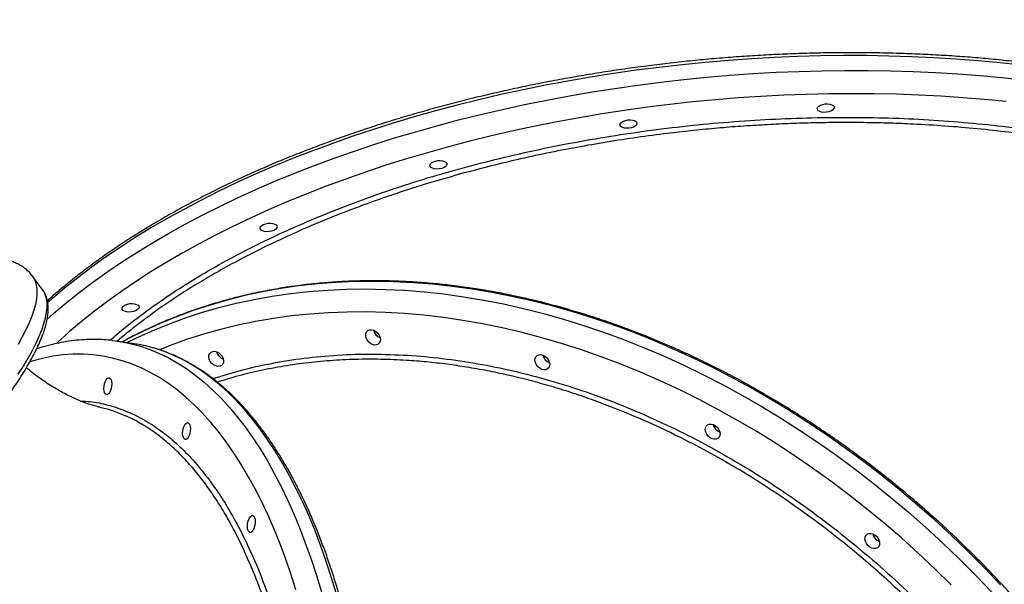
# Model space of a CAD drawing. Units: millimetres. Extents: x 508 to 9020, y 1717 to 12088.
# Drawn here: x 5572 to 6091, y 4637 to 4935 of the extents above; entities that cross this region are included whole.
import ezdxf

# ---------------------------------------------------------------- set-up
doc = ezdxf.new("R2010")
doc.units = ezdxf.units.MM
doc.header["$LTSCALE"] = 45

msp = doc.modelspace()

# ---------------------------------------------------------------- linework, layer by layer
at = {"color": 7, "linetype": 'Continuous', "lineweight": 25}
for p, q in [((5584.1, 4792.68), (5578.75, 4799.77)), ((5632.55, 4763.93), (5624.53, 4765.16))]:
    msp.add_line(p, q, dxfattribs=at)
at = {"color": 8, "linetype": 'Continuous', "lineweight": 25, "flags": 128}
for points in [[(6100.63, 4910.75), (6089.22, 4911.99), (6077.69, 4913.05), (6066.06, 4913.94), (6054.32, 4914.66), (6042.5, 4915.2), (6030.6, 4915.56), (6018.63, 4915.75), (6006.6, 4915.77), (5994.53, 4915.61), (5982.41, 4915.27), (5970.27, 4914.75), (5958.1, 4914.07), (5945.93, 4913.2), (5933.76, 4912.17), (5921.6, 4910.96), (5909.46, 4909.58), (5897.35, 4908.03), (5885.29, 4906.3), (5873.27, 4904.42), (5861.32, 4902.36), (5849.44, 4900.14), (5837.64, 4897.76), (5825.93, 4895.21), (5814.33, 4892.51), (5802.83, 4889.65), (5791.46, 4886.64), (5780.21, 4883.47), (5769.11, 4880.16), (5758.15, 4876.7), (5747.35, 4873.09), (5736.71, 4869.35), (5726.25, 4865.47), (5715.98, 4861.45), (5705.89, 4857.3), (5696.01, 4853.03), (5686.34, 4848.63), (5676.88, 4844.11), (5667.65, 4839.48), (5658.65, 4834.73), (5649.89, 4829.88), (5641.38, 4824.92), (5633.12, 4819.86), (5625.12, 4814.7), (5617.39, 4809.45), (5609.94, 4804.12), (5602.77, 4798.7), (5595.88, 4793.2), (5589.28, 4787.63), (5586.83, 4785.47)], [(5586.54, 4776.71), (5590.07, 4779.83), (5596.66, 4785.4), (5603.55, 4790.9), (5610.72, 4796.32), (5618.18, 4801.65), (5625.91, 4806.9), (5633.9, 4812.06), (5642.16, 4817.12), (5650.67, 4822.08), (5659.43, 4826.93), (5668.43, 4831.68), (5677.66, 4836.32), (5687.12, 4840.83), (5696.79, 4845.23), (5706.68, 4849.51), (5716.76, 4853.65), (5727.04, 4857.67), (5737.5, 4861.55), (5748.13, 4865.29), (5758.93, 4868.9), (5769.89, 4872.36), (5781, 4875.67), (5792.24, 4878.84), (5803.62, 4881.85), (5815.11, 4884.71), (5826.72, 4887.41), (5838.43, 4889.96), (5850.22, 4892.34), (5862.1, 4894.56), (5874.06, 4896.62), (5886.07, 4898.51), (5898.14, 4900.23), (5910.24, 4901.78), (5922.38, 4903.16), (5934.54, 4904.37), (5946.71, 4905.41), (5958.89, 4906.27), (5971.05, 4906.96), (5983.19, 4907.47), (5995.31, 4907.81), (6007.39, 4907.97), (6019.42, 4907.96), (6031.39, 4907.77), (6043.29, 4907.4), (6055.11, 4906.86), (6066.84, 4906.14), (6078.48, 4905.25), (6090, 4904.19), (6101.41, 4902.95)], [(6092.34, 4891.51), (6081, 4892.62), (6069.55, 4893.57), (6058, 4894.35), (6046.35, 4894.94), (6034.62, 4895.37), (6022.82, 4895.62), (6010.96, 4895.69), (5999.04, 4895.59), (5987.09, 4895.32), (5975.1, 4894.86), (5963.09, 4894.24), (5951.06, 4893.44), (5939.04, 4892.46), (5927.02, 4891.32), (5915.02, 4890), (5903.05, 4888.51), (5891.12, 4886.85), (5879.24, 4885.03), (5867.42, 4883.04), (5855.67, 4880.88), (5844, 4878.56), (5832.41, 4876.08), (5820.93, 4873.44), (5809.55, 4870.64), (5798.29, 4867.7), (5787.16, 4864.59), (5776.16, 4861.34), (5765.32, 4857.95), (5754.62, 4854.41), (5744.1, 4850.73), (5733.74, 4846.91), (5723.57, 4842.96), (5713.59, 4838.87), (5703.81, 4834.66), (5694.23, 4830.33), (5684.87, 4825.88), (5675.74, 4821.31), (5666.83, 4816.62), (5658.17, 4811.83), (5649.75, 4806.94), (5641.58, 4801.94), (5633.68, 4796.85), (5626.04, 4791.67), (5618.67, 4786.4), (5611.59, 4781.04), (5604.79, 4775.61), (5598.28, 4770.11), (5592.07, 4764.53), (5591.54, 4764.04)], [(5578.75, 4799.77), (5579.45, 4798.72), (5580.33, 4796.9), (5580.92, 4794.86), (5581.23, 4792.62), (5581.25, 4790.17), (5581, 4787.52), (5580.45, 4784.67), (5579.63, 4781.61), (5578.53, 4778.36), (5577.14, 4774.92), (5575.47, 4771.28), (5573.53, 4767.46), (5571.31, 4763.45)], [(6089.36, 4636.9), (6080.92, 4645.73), (6072.3, 4654.37), (6063.51, 4662.81), (6054.55, 4671.05), (6045.44, 4679.07), (6036.17, 4686.88), (6026.76, 4694.47), (6017.22, 4701.82), (6007.54, 4708.94), (5997.75, 4715.82), (5987.85, 4722.45), (5977.85, 4728.82), (5967.75, 4734.94), (5957.56, 4740.79), (5947.3, 4746.37), (5936.97, 4751.68), (5926.58, 4756.71), (5916.13, 4761.46), (5905.65, 4765.93), (5895.13, 4770.1), (5884.58, 4773.98), (5874.02, 4777.57), (5863.44, 4780.85), (5852.87, 4783.84), (5842.31, 4786.52), (5831.77, 4788.89), (5821.25, 4790.95), (5810.77, 4792.7), (5800.33, 4794.15), (5789.95, 4795.27), (5779.63, 4796.09), (5769.38, 4796.59), (5759.2, 4796.77), (5749.12, 4796.64), (5739.13, 4796.19), (5729.24, 4795.43), (5719.47, 4794.36), (5709.81, 4792.97), (5700.29, 4791.27), (5690.9, 4789.26), (5681.65, 4786.94), (5672.56, 4784.31), (5663.63, 4781.38), (5654.86, 4778.14), (5646.26, 4774.61), (5637.85, 4770.78), (5629.63, 4766.65), (5626.33, 4764.88)], [(5571.38, 4747.8), (5574.15, 4752.16), (5576.65, 4756.36), (5578.87, 4760.36), (5580.82, 4764.19), (5582.48, 4767.82), (5583.87, 4771.27), (5584.98, 4774.52), (5585.8, 4777.57), (5586.34, 4780.43), (5586.6, 4783.08), (5586.57, 4785.53), (5586.26, 4787.77), (5585.67, 4789.8), (5584.81, 4791.61)], [(5628.75, 4764.51), (5633.34, 4766.76), (5641.75, 4770.6), (5650.35, 4774.13), (5659.11, 4777.37), (5668.05, 4780.3), (5677.14, 4782.93), (5686.39, 4785.25), (5695.78, 4787.26), (5705.3, 4788.96), (5714.96, 4790.35), (5724.73, 4791.42), (5734.62, 4792.18), (5744.61, 4792.63), (5754.69, 4792.76), (5764.86, 4792.57), (5775.12, 4792.08), (5785.44, 4791.26), (5795.82, 4790.13), (5806.26, 4788.69), (5816.74, 4786.94), (5827.25, 4784.88), (5837.8, 4782.5), (5848.36, 4779.82), (5858.93, 4776.84), (5869.5, 4773.56), (5880.07, 4769.97), (5890.61, 4766.09), (5901.13, 4761.92), (5911.62, 4757.45), (5922.07, 4752.7), (5932.46, 4747.67), (5942.79, 4742.36), (5953.05, 4736.78), (5963.24, 4730.92), (5973.33, 4724.81), (5983.34, 4718.43), (5993.24, 4711.81), (6003.03, 4704.93), (6012.7, 4697.81), (6022.25, 4690.46), (6031.66, 4682.87), (6040.92, 4675.06), (6050.04, 4667.03), (6059, 4658.8), (6067.79, 4650.36), (6076.41, 4641.72), (6084.85, 4632.89)], [(6063.41, 4636.79), (6054.82, 4645.24), (6046.05, 4653.48), (6037.13, 4661.52), (6028.05, 4669.34), (6018.82, 4676.94), (6009.46, 4684.32), (5999.96, 4691.46), (5990.34, 4698.37), (5980.61, 4705.03), (5970.77, 4711.44), (5960.84, 4717.6), (5950.81, 4723.49), (5940.71, 4729.12), (5930.53, 4734.47), (5920.28, 4739.56), (5909.99, 4744.36), (5899.64, 4748.88), (5889.26, 4753.11), (5878.85, 4757.05), (5868.42, 4760.69), (5857.98, 4764.04), (5847.54, 4767.09), (5837.1, 4769.84), (5826.68, 4772.28), (5816.28, 4774.41), (5805.91, 4776.23), (5795.59, 4777.75), (5785.32, 4778.95), (5775.1, 4779.84), (5764.96, 4780.41), (5754.89, 4780.68), (5744.9, 4780.62), (5735.01, 4780.25), (5725.22, 4779.57), (5715.54, 4778.58), (5705.98, 4777.27), (5696.55, 4775.65), (5687.24, 4773.72), (5678.09, 4771.49), (5669.08, 4768.94), (5660.22, 4766.1), (5651.54, 4762.95), (5646.05, 4760.76)], [(5627.92, 4764.56), (5630.21, 4764.08), (5635.35, 4762.72), (5640.43, 4761.02), (5645.45, 4758.97), (5650.39, 4756.58), (5655.26, 4753.85), (5660.05, 4750.78), (5664.76, 4747.38), (5669.38, 4743.64), (5673.91, 4739.57), (5678.34, 4735.17), (5682.68, 4730.45), (5686.92, 4725.41), (5691.05, 4720.06), (5695.07, 4714.4), (5698.98, 4708.43), (5702.77, 4702.15), (5706.45, 4695.59), (5710, 4688.73), (5713.43, 4681.59), (5716.73, 4674.17), (5719.91, 4666.47), (5722.95, 4658.51), (5725.85, 4650.29), (5728.62, 4641.82), (5731.25, 4633.11)], [(5739.26, 4631.88), (5736.64, 4640.59), (5733.87, 4649.06), (5730.96, 4657.28), (5727.92, 4665.24), (5724.75, 4672.94), (5721.45, 4680.36), (5718.02, 4687.5), (5714.46, 4694.36), (5710.79, 4700.92), (5706.99, 4707.19), (5703.08, 4713.16), (5699.06, 4718.83), (5694.93, 4724.18), (5690.7, 4729.22), (5686.36, 4733.94), (5681.92, 4738.34), (5677.39, 4742.41), (5672.77, 4746.15), (5668.07, 4749.55), (5663.28, 4752.62), (5658.41, 4755.35), (5653.46, 4757.74), (5648.45, 4759.79), (5643.37, 4761.49), (5642.31, 4761.8)], [(5717.83, 4634.19), (5715.14, 4642.64), (5712.31, 4650.83), (5709.34, 4658.76), (5706.24, 4666.44), (5703.01, 4673.84), (5699.66, 4680.96), (5696.17, 4687.81), (5692.57, 4694.36), (5688.85, 4700.62), (5685.01, 4706.59), (5681.06, 4712.25), (5677, 4717.6), (5672.84, 4722.63), (5668.57, 4727.35), (5664.21, 4731.75), (5659.75, 4735.82), (5655.2, 4739.57), (5650.56, 4742.98), (5645.84, 4746.05), (5641.04, 4748.79), (5636.16, 4751.19), (5631.21, 4753.25), (5626.2, 4754.97), (5621.13, 4756.34), (5615.99, 4757.36), (5610.8, 4758.04), (5605.56, 4758.37), (5600.28, 4758.35), (5594.96, 4757.98), (5589.6, 4757.27), (5584.21, 4756.2), (5578.79, 4754.8), (5577.45, 4754.4)]]:
    msp.add_lwpolyline(points, dxfattribs=at)
at = {"color": 7, "linetype": 'Continuous', "lineweight": 25, "flags": 128}
for points in [[(6000.82, 4887.04), (5999.92, 4886.53), (5998.8, 4886.14), (5997.55, 4885.91), (5996.28, 4885.86), (5995.08, 4885.99), (5994.06, 4886.3), (5993.3, 4886.74), (5992.86, 4887.3), (5992.77, 4887.93), (5993.04, 4888.57), (5993.66, 4889.17), (5994.56, 4889.68), (5995.68, 4890.07), (5996.93, 4890.3), (5998.2, 4890.35), (5999.4, 4890.22), (6000.42, 4889.91), (6001.18, 4889.46), (6001.62, 4888.91), (6001.71, 4888.28), (6001.44, 4887.64), (6000.82, 4887.04)], [(5896.8, 4878.62), (5895.9, 4878.11), (5894.78, 4877.72), (5893.53, 4877.49), (5892.26, 4877.44), (5891.06, 4877.57), (5890.04, 4877.87), (5889.28, 4878.32), (5888.84, 4878.88), (5888.75, 4879.5), (5889.02, 4880.14), (5889.64, 4880.74), (5890.54, 4881.26), (5891.66, 4881.65), (5892.91, 4881.87), (5894.18, 4881.92), (5895.38, 4881.79), (5896.4, 4881.49), (5897.16, 4881.04), (5897.6, 4880.48), (5897.69, 4879.86), (5897.42, 4879.22), (5896.8, 4878.62)], [(5796.6, 4857.16), (5795.69, 4856.65), (5794.57, 4856.26), (5793.32, 4856.03), (5792.05, 4855.98), (5790.86, 4856.12), (5789.84, 4856.42), (5789.07, 4856.87), (5788.63, 4857.43), (5788.54, 4858.05), (5788.82, 4858.69), (5789.43, 4859.29), (5790.33, 4859.8), (5791.45, 4860.19), (5792.7, 4860.42), (5793.97, 4860.47), (5795.17, 4860.34), (5796.19, 4860.04), (5796.95, 4859.59), (5797.4, 4859.03), (5797.48, 4858.4), (5797.21, 4857.77), (5796.6, 4857.16)], [(5707.03, 4824.14), (5706.12, 4823.62), (5705, 4823.24), (5703.76, 4823.01), (5702.48, 4822.96), (5701.29, 4823.09), (5700.27, 4823.39), (5699.51, 4823.84), (5699.06, 4824.4), (5698.97, 4825.02), (5699.25, 4825.66), (5699.86, 4826.26), (5700.77, 4826.78), (5701.89, 4827.17), (5703.13, 4827.39), (5704.41, 4827.44), (5705.6, 4827.31), (5706.62, 4827.01), (5707.38, 4826.56), (5707.83, 4826), (5707.92, 4825.38), (5707.64, 4824.74), (5707.03, 4824.14)], [(5584.81, 4791.61), (5584.8, 4791.63), (5584.1, 4792.68)], [(5634.2, 4781.79), (5633.3, 4781.28), (5632.18, 4780.89), (5630.93, 4780.66), (5629.66, 4780.61), (5628.46, 4780.75), (5627.44, 4781.05), (5626.68, 4781.5), (5626.24, 4782.06), (5626.15, 4782.68), (5626.42, 4783.32), (5627.04, 4783.92), (5627.94, 4784.43), (5629.06, 4784.82), (5630.31, 4785.05), (5631.58, 4785.1), (5632.78, 4784.97), (5633.8, 4784.67), (5634.56, 4784.22), (5635, 4783.66), (5635.09, 4783.03), (5634.82, 4782.4), (5634.2, 4781.79)], [(5761.93, 4764.37), (5761.26, 4763.69), (5760.37, 4763.3), (5759.33, 4763.23), (5758.23, 4763.49), (5757.14, 4764.05), (5756.17, 4764.87), (5755.39, 4765.88), (5754.86, 4767), (5754.63, 4768.14), (5754.71, 4769.21), (5755.1, 4770.12), (5755.77, 4770.8), (5756.66, 4771.19), (5757.7, 4771.26), (5758.8, 4771.01), (5759.88, 4770.45), (5760.85, 4769.63), (5761.64, 4768.62), (5762.17, 4767.5), (5762.4, 4766.35), (5762.32, 4765.28), (5761.93, 4764.37)], [(5621.35, 4765.58), (5625, 4765.08), (5627.92, 4764.56)], [(5679.22, 4753.06), (5678.55, 4752.39), (5677.66, 4752), (5676.62, 4751.93), (5675.52, 4752.18), (5674.43, 4752.74), (5673.46, 4753.56), (5672.68, 4754.57), (5672.15, 4755.69), (5671.92, 4756.83), (5672, 4757.91), (5672.39, 4758.82), (5673.06, 4759.49), (5673.95, 4759.88), (5674.98, 4759.96), (5676.09, 4759.7), (5677.17, 4759.14), (5678.14, 4758.32), (5678.93, 4757.31), (5679.45, 4756.19), (5679.69, 4755.05), (5679.61, 4753.98), (5679.22, 4753.06)], [(5851.23, 4751.28), (5850.56, 4750.6), (5849.67, 4750.21), (5848.63, 4750.14), (5847.53, 4750.39), (5846.44, 4750.95), (5845.47, 4751.77), (5844.69, 4752.78), (5844.16, 4753.91), (5843.93, 4755.05), (5844.01, 4756.12), (5844.4, 4757.03), (5845.07, 4757.71), (5845.96, 4758.1), (5846.99, 4758.17), (5848.1, 4757.92), (5849.18, 4757.36), (5850.15, 4756.54), (5850.94, 4755.53), (5851.46, 4754.4), (5851.7, 4753.26), (5851.62, 4752.19), (5851.23, 4751.28)], [(5618.4, 4737.15), (5617.84, 4737.13), (5617.34, 4737.46), (5616.95, 4738.13), (5616.69, 4739.07), (5616.59, 4740.22), (5616.66, 4741.47), (5616.88, 4742.73), (5617.25, 4743.89), (5617.73, 4744.86), (5618.28, 4745.57), (5618.86, 4745.95), (5619.43, 4745.97), (5619.93, 4745.64), (5620.32, 4744.97), (5620.58, 4744.03), (5620.68, 4742.89), (5620.61, 4741.63), (5620.39, 4740.38), (5620.02, 4739.21), (5619.54, 4738.24), (5618.99, 4737.53), (5618.4, 4737.15)], [(5659.93, 4713.45), (5659.37, 4713.43), (5658.87, 4713.77), (5658.47, 4714.43), (5658.22, 4715.37), (5658.11, 4716.52), (5658.18, 4717.77), (5658.41, 4719.03), (5658.77, 4720.19), (5659.25, 4721.17), (5659.81, 4721.87), (5660.39, 4722.25), (5660.95, 4722.28), (5661.45, 4721.94), (5661.84, 4721.28), (5662.1, 4720.33), (5662.2, 4719.19), (5662.14, 4717.94), (5661.91, 4716.68), (5661.54, 4715.51), (5661.06, 4714.54), (5660.51, 4713.83), (5659.93, 4713.45)], [(5941.03, 4714.68), (5940.36, 4714), (5939.47, 4713.61), (5938.43, 4713.54), (5937.33, 4713.79), (5936.25, 4714.35), (5935.27, 4715.17), (5934.49, 4716.18), (5933.96, 4717.3), (5933.73, 4718.45), (5933.81, 4719.52), (5934.2, 4720.43), (5934.87, 4721.11), (5935.76, 4721.5), (5936.8, 4721.57), (5937.9, 4721.31), (5938.98, 4720.75), (5939.96, 4719.94), (5940.74, 4718.92), (5941.27, 4717.8), (5941.5, 4716.66), (5941.42, 4715.59), (5941.03, 4714.68)], [(5694.1, 4664.5), (5693.53, 4664.48), (5693.03, 4664.82), (5692.64, 4665.48), (5692.38, 4666.42), (5692.28, 4667.57), (5692.35, 4668.82), (5692.57, 4670.08), (5692.94, 4671.24), (5693.42, 4672.22), (5693.97, 4672.92), (5694.56, 4673.3), (5695.12, 4673.33), (5695.62, 4672.99), (5696.01, 4672.33), (5696.27, 4671.38), (5696.37, 4670.24), (5696.3, 4668.99), (5696.08, 4667.73), (5695.71, 4666.56), (5695.23, 4665.59), (5694.68, 4664.88), (5694.1, 4664.5)], [(6025.21, 4657.06), (6024.55, 4656.38), (6023.66, 4655.99), (6022.62, 4655.92), (6021.51, 4656.18), (6020.43, 4656.74), (6019.46, 4657.55), (6018.68, 4658.57), (6018.15, 4659.69), (6017.92, 4660.83), (6018, 4661.9), (6018.39, 4662.81), (6019.05, 4663.49), (6019.94, 4663.88), (6020.98, 4663.95), (6022.09, 4663.7), (6023.17, 4663.14), (6024.14, 4662.32), (6024.92, 4661.31), (6025.45, 4660.19), (6025.68, 4659.04), (6025.6, 4657.97), (6025.21, 4657.06)]]:
    msp.add_lwpolyline(points, dxfattribs=at)
at = {"color": 7, "linetype": 'Continuous', "lineweight": 25}
for centre, radius, start, end in [((5764.26, 4772.35), 5.67, 193.4997, 249.7662), ((5764.3, 4772.39), 5.73, 193.7854, 249.4805), ((5620.4, 4684.85), 80, 74.1051, 81.2698), ((5681.55, 4761.05), 5.67, 193.4992, 249.7667), ((5681.59, 4761.09), 5.73, 193.7853, 249.4806), ((5853.56, 4759.26), 5.67, 193.499, 249.7669), ((5853.6, 4759.3), 5.73, 193.7847, 249.4812), ((5943.36, 4722.66), 5.67, 193.4989, 249.7671), ((5943.4, 4722.7), 5.73, 193.7853, 249.4806), ((6027.54, 4665.04), 5.67, 193.4988, 249.7671), ((6027.59, 4665.08), 5.73, 193.7855, 249.4804)]:
    msp.add_arc(centre, radius, start, end, dxfattribs=at)
at = {"color": 8, "linetype": 'Continuous', "lineweight": 25}
for points, knots in [([(5521.21, 4907.11), (5522.52, 4912.33), (5525.47, 4924.09), (5531.02, 4942.56), (5537.66, 4962.42), (5545.08, 4982.27), (5553.23, 5002.06), (5562.12, 5021.73), (5571.73, 5041.27), (5582, 5060.62), (5592.91, 5079.69), (5604.39, 5098.38), (5616.42, 5116.64), (5628.98, 5134.43), (5642.05, 5151.72), (5655.58, 5168.47), (5669.51, 5184.6), (5683.76, 5200.04), (5698.31, 5214.72), (5713.13, 5228.62), (5728.19, 5241.71), (5743.45, 5253.98), (5758.83, 5265.36), (5774.25, 5275.8), (5789.68, 5285.25), (5805.09, 5293.69), (5820.45, 5301.12), (5835.71, 5307.52), (5850.8, 5312.86), (5865.66, 5317.13), (5880.23, 5320.29), (5894.49, 5322.32), (5908.41, 5323.24), (5921.96, 5323.05), (5935.07, 5321.76), (5947.69, 5319.37), (5959.76, 5315.88), (5971.26, 5311.27), (5982.19, 5305.59), (5992.44, 5298.76), (5999.49, 5293.4), (6002.9, 5290.02), (6003.33, 5289.6)], [0, 0, 0, 0, 0.020581, 0.046324, 0.072066, 0.097768, 0.123389, 0.148996, 0.174685, 0.200414, 0.226144, 0.251832, 0.27744, 0.303046, 0.328733, 0.35446, 0.380188, 0.405874, 0.43148, 0.457083, 0.482768, 0.508493, 0.534218, 0.559902, 0.585505, 0.611107, 0.63679, 0.662514, 0.688238, 0.71392, 0.739522, 0.765124, 0.790806, 0.81653, 0.842253, 0.867935, 0.893537, 0.919138, 0.944821, 0.970544, 0.996268, 1, 1, 1, 1]), ([(5961.43, 5312.6), (5961.01, 5312.76), (5958.25, 5313.81), (5952.96, 5315.37), (5945.53, 5317.25), (5937.89, 5318.68), (5930.13, 5319.71), (5922.25, 5320.33), (5914.27, 5320.56), (5906.13, 5320.38), (5897.88, 5319.82), (5889.53, 5318.86), (5881.03, 5317.51), (5872.33, 5315.76), (5863.45, 5313.58), (5854.45, 5311), (5845.43, 5308.03), (5836.41, 5304.7), (5827.39, 5301.02), (5818.3, 5296.95), (5809.2, 5292.53), (5800.12, 5287.77), (5790.97, 5282.64), (5781.73, 5277.09), (5772.39, 5271.14), (5763.05, 5264.82), (5753.8, 5258.19), (5744.65, 5251.29), (5735.6, 5244.11), (5726.59, 5236.61), (5717.68, 5228.84), (5708.87, 5220.81), (5700.11, 5212.46), (5691.36, 5203.76), (5682.62, 5194.69), (5674, 5185.34), (5665.55, 5175.81), (5657.3, 5166.1), (5649.25, 5156.24), (5641.33, 5146.16), (5633.6, 5135.9), (5626.07, 5125.51), (5617.48, 5113.16), (5607.91, 5098.69), (5597.68, 5082.23), (5588.02, 5065.67), (5579.08, 5049.34), (5570.74, 5033.08), (5563.05, 5017.05), (5557.4, 5004.42), (5552.7, 4993.39), (5548.79, 4983.84), (5544.39, 4972.47), (5540.28, 4961.19), (5536.45, 4950.02), (5532.86, 4938.84), (5529.52, 4927.67), (5526.44, 4916.52), (5523.64, 4905.58), (5522.01, 4898.39), (5521.21, 4894.88)], [0, 0, 0, 0, 0.003087, 0.020165, 0.037242, 0.0544, 0.071557, 0.08832, 0.105083, 0.121922, 0.138761, 0.155369, 0.171995, 0.189073, 0.206151, 0.223309, 0.240467, 0.25723, 0.273994, 0.290833, 0.307672, 0.32428, 0.340907, 0.357986, 0.375064, 0.392223, 0.409382, 0.426146, 0.44291, 0.45975, 0.47659, 0.493199, 0.509827, 0.526907, 0.543988, 0.561148, 0.578309, 0.595075, 0.61184, 0.628682, 0.645523, 0.662134, 0.678764, 0.704047, 0.729396, 0.753799, 0.77826, 0.801544, 0.824878, 0.847722, 0.855902, 0.872263, 0.888642, 0.904579, 0.920516, 0.936518, 0.952519, 0.968588, 0.984656, 1, 1, 1, 1]), ([(6331.77, 4743.3), (6331.72, 4743.48), (6331.12, 4745.74), (6329.56, 4750.01), (6327.07, 4756.11), (6324.13, 4762.08), (6320.81, 4767.93), (6317.04, 4773.74), (6312.8, 4779.56), (6308.04, 4785.38), (6302.85, 4791.09), (6297.3, 4796.61), (6291.41, 4801.94), (6285.21, 4807.08), (6278.63, 4812.09), (6271.72, 4816.93), (6264.5, 4821.59), (6256.88, 4826.15), (6248.77, 4830.64), (6240.15, 4835.03), (6231.18, 4839.26), (6221.96, 4843.25), (6212.55, 4847.02), (6202.95, 4850.57), (6193.05, 4853.94), (6182.95, 4857.1), (6172.66, 4860.06), (6160.26, 4863.31), (6145.48, 4866.76), (6128.43, 4870.15), (6111.19, 4873.03), (6094.16, 4875.38), (6077.13, 4877.26), (6060.31, 4878.69), (6046.95, 4879.49), (6035.18, 4880.01), (6024.89, 4880.33), (6012.57, 4880.51), (6000.29, 4880.48), (5988.05, 4880.26), (5975.76, 4879.84), (5963.41, 4879.22), (5951.02, 4878.41), (5938.6, 4877.39), (5926.17, 4876.19), (5917.89, 4875.22), (5913.75, 4874.74)], [0, 0, 0, 0, 0.00197, 0.023923, 0.045975, 0.068027, 0.089567, 0.111131, 0.133823, 0.156515, 0.179316, 0.202116, 0.224071, 0.246025, 0.268078, 0.29013, 0.311672, 0.333237, 0.355931, 0.378625, 0.401428, 0.424231, 0.446187, 0.468144, 0.490199, 0.512254, 0.533798, 0.555365, 0.589024, 0.622771, 0.654936, 0.687177, 0.71751, 0.747907, 0.77752, 0.788276, 0.809789, 0.831325, 0.852279, 0.873233, 0.894272, 0.915311, 0.93644, 0.957568, 0.978784, 1, 1, 1, 1]), ([(6064.65, 4881.05), (6071.57, 4880.44), (6085.42, 4879.23), (6105.67, 4876.64), (6125.46, 4873.51), (6144.66, 4869.79), (6163.21, 4865.51), (6181.07, 4860.65), (6198.22, 4855.24), (6214.61, 4849.3), (6230.17, 4842.86), (6244.83, 4835.94), (6258.53, 4828.57), (6271.23, 4820.74), (6282.93, 4812.49), (6293.6, 4803.83), (6303.19, 4794.81), (6311.66, 4785.47), (6318.96, 4775.84), (6325.08, 4765.93), (6330, 4755.76), (6333.74, 4745.35), (6336.29, 4734.78), (6337.57, 4724.07), (6337.79, 4714.71), (6337.06, 4708.91), (6336.79, 4706.74)], [0, 0, 0, 0, 0.042399, 0.084865, 0.127332, 0.16973, 0.211996, 0.254258, 0.296654, 0.339117, 0.38158, 0.423976, 0.466238, 0.508496, 0.550888, 0.593347, 0.635806, 0.678197, 0.720456, 0.762712, 0.805101, 0.847558, 0.890015, 0.932404, 0.97466, 1, 1, 1, 1]), ([(5913.75, 4874.74), (5908.41, 4874.05), (5897.72, 4872.69), (5881.77, 4870.22), (5865.86, 4867.45), (5850.06, 4864.35), (5834.35, 4860.91), (5818.8, 4857.16), (5803.42, 4853.07), (5787.27, 4848.39), (5770.46, 4843.04), (5753.38, 4837.05), (5737.03, 4830.78), (5721.75, 4824.39), (5707.27, 4817.8), (5693.7, 4811.13), (5681.78, 4804.78), (5671.38, 4798.85), (5662.26, 4793.33), (5653.47, 4787.68), (5645.12, 4781.96), (5637.23, 4776.21), (5630.01, 4770.63), (5625.57, 4766.9), (5623.47, 4765.14)], [0, 0, 0, 0, 0.045767, 0.091699, 0.13771, 0.184008, 0.230388, 0.277058, 0.323811, 0.370736, 0.426979, 0.483371, 0.537118, 0.590995, 0.641684, 0.69248, 0.741967, 0.779829, 0.817692, 0.855736, 0.893781, 0.930415, 0.967048, 1, 1, 1, 1]), ([(5619.79, 4765.72), (5621.08, 4766.86), (5626.15, 4771.39), (5636.07, 4779.04), (5649.48, 4788.62), (5663.89, 4797.86), (5679.16, 4806.74), (5695.33, 4815.24), (5712.33, 4823.36), (5730.11, 4831.06), (5748.54, 4838.35), (5761.34, 4842.8), (5767.74, 4845.03)], [0, 0, 0, 0, 0.036461, 0.14359, 0.250718, 0.357675, 0.464294, 0.571096, 0.678235, 0.785547, 0.892859, 1, 1, 1, 1]), ([(5674.06, 4745.5), (5678.85, 4747), (5688.95, 4750.18), (5704.99, 4753.73), (5722.13, 4756.48), (5739.87, 4758.09), (5758.14, 4758.68), (5770.57, 4758.12), (5776.78, 4757.84)], [0, 0, 0, 0, 0.150858, 0.31786, 0.484735, 0.656443, 0.828291, 1, 1, 1, 1]), ([(5776.78, 4757.84), (5776.82, 4757.83), (5782.93, 4757.45), (5795.19, 4756.32), (5813.7, 4753.57), (5832.52, 4749.73), (5851.59, 4744.76), (5870.85, 4738.66), (5889.88, 4731.55), (5908.61, 4723.5), (5926.99, 4714.57), (5945.34, 4704.6), (5963.57, 4693.6), (5981.62, 4681.56), (5999.09, 4668.77), (6015.94, 4655.28), (6032.14, 4641.17), (6047.95, 4626.2), (6063.29, 4610.39), (6078.1, 4593.79), (6092.06, 4576.74), (6105.14, 4559.33), (6117.32, 4541.63), (6128.81, 4523.35), (6139.54, 4504.53), (6149.45, 4485.21), (6158.32, 4465.84), (6166.14, 4446.47), (6172.94, 4427.18), (6178.82, 4407.64), (6183.72, 4387.92), (6187.61, 4368.08), (6190.39, 4348.56), (6192.09, 4329.42), (6192.73, 4310.71), (6192.34, 4292.12), (6190.87, 4273.72), (6188.29, 4255.59), (6184.67, 4238.12), (6180.04, 4221.37), (6174.46, 4205.34), (6167.84, 4189.79), (6160.16, 4174.8), (6151.42, 4160.42), (6141.8, 4146.97), (6131.37, 4134.49), (6120.2, 4122.96), (6108.08, 4112.23), (6095.97, 4102.89), (6087.5, 4097.59), (6083.73, 4095.22)], [0, 0, 0, 0, 0.00014, 0.021211, 0.042298, 0.063369, 0.085051, 0.106751, 0.128434, 0.149494, 0.170571, 0.191631, 0.213302, 0.234992, 0.256663, 0.277722, 0.298796, 0.319855, 0.341525, 0.363212, 0.384882, 0.405939, 0.427011, 0.448068, 0.469736, 0.491421, 0.513089, 0.534145, 0.555216, 0.576271, 0.597938, 0.619623, 0.64129, 0.662345, 0.683416, 0.704471, 0.726137, 0.747821, 0.769488, 0.790543, 0.811614, 0.832669, 0.854335, 0.87602, 0.897686, 0.918742, 0.939813, 0.960869, 0.982536, 1, 1, 1, 1]), ([(5776.15, 4755.13), (5771.63, 4755.36), (5762.57, 4755.81), (5749.15, 4755.73), (5735.87, 4755.08), (5722.74, 4753.8), (5709.79, 4751.91), (5697.06, 4749.37), (5685.91, 4746.64), (5679.15, 4744.49), (5676.43, 4743.62)], [0, 0, 0, 0, 0.128934, 0.258091, 0.387882, 0.517901, 0.648731, 0.779794, 0.911506, 1, 1, 1, 1]), ([(6146.7, 4157.98), (6148.03, 4159.93), (6151.21, 4164.6), (6155.86, 4172.33), (6160.7, 4181.11), (6165.18, 4190.18), (6169.26, 4199.42), (6172.96, 4208.81), (6176.27, 4218.32), (6179.23, 4228.06), (6181.87, 4238.14), (6184.17, 4248.55), (6186.09, 4259.21), (6187.62, 4270), (6188.76, 4280.9), (6189.51, 4291.96), (6189.87, 4303.06), (6189.85, 4314.17), (6189.46, 4325.29), (6188.71, 4336.51), (6187.57, 4347.97), (6186.03, 4359.65), (6184.09, 4371.47), (6181.78, 4383.27), (6179.1, 4395.05), (6176.03, 4406.86), (6172.63, 4418.57), (6168.9, 4430.16), (6164.86, 4441.62), (6160.47, 4453.06), (6155.68, 4464.61), (6150.48, 4476.24), (6144.9, 4487.88), (6139, 4499.36), (6132.8, 4510.7), (6126.27, 4521.93), (6119.48, 4532.93), (6112.46, 4543.69), (6105.22, 4554.2), (6097.7, 4564.57), (6089.8, 4574.9), (6081.52, 4585.19), (6072.92, 4595.33), (6064.1, 4605.21), (6055.08, 4614.81), (6045.82, 4624.2), (6036.41, 4633.25), (6026.9, 4641.96), (6017.27, 4650.34), (6007.46, 4658.47), (5995.66, 4667.75), (5981.9, 4677.87), (5966.09, 4688.58), (5950.38, 4698.34), (5934.7, 4707.25), (5919.34, 4715.22), (5904.04, 4722.42), (5892.1, 4727.49), (5881.56, 4731.64), (5872.44, 4735.01), (5861.56, 4738.67), (5850.78, 4741.96), (5840.08, 4744.88), (5829.38, 4747.47), (5818.67, 4749.71), (5807.99, 4751.61), (5797.33, 4753.15), (5786.71, 4754.37), (5779.67, 4754.88), (5776.15, 4755.13)], [0, 0, 0, 0, 0.010481, 0.025113, 0.039744, 0.054444, 0.069143, 0.083401, 0.097659, 0.111979, 0.1263, 0.141162, 0.156043, 0.170674, 0.185306, 0.200005, 0.214704, 0.228962, 0.24322, 0.25754, 0.27186, 0.286723, 0.301604, 0.316236, 0.330867, 0.345567, 0.360267, 0.374525, 0.388783, 0.403103, 0.417424, 0.432288, 0.447169, 0.461802, 0.476434, 0.491135, 0.505835, 0.520094, 0.534352, 0.548674, 0.562995, 0.57786, 0.592743, 0.607377, 0.622011, 0.636713, 0.651415, 0.665675, 0.679935, 0.694257, 0.70858, 0.730641, 0.752213, 0.77384, 0.794323, 0.814853, 0.834498, 0.854184, 0.861233, 0.875333, 0.889448, 0.903175, 0.916915, 0.930705, 0.944496, 0.958343, 0.97219, 0.986088, 1, 1, 1, 1]), ([(5604.2, 4733.72), (5605.91, 4733.65), (5610.8, 4733.45), (5618.69, 4731.75), (5627.85, 4728.77), (5636.77, 4724.53), (5645.4, 4719.12), (5653.73, 4712.55), (5661.72, 4704.8), (5669.37, 4695.91), (5676.67, 4685.92), (5683.58, 4674.85), (5690.09, 4662.85), (5694.05, 4654.02), (5696.03, 4649.61)], [0, 0, 0, 0, 0.046452, 0.133226, 0.220139, 0.307053, 0.393828, 0.48033, 0.566714, 0.65337, 0.740165, 0.826959, 0.913615, 1, 1, 1, 1]), ([(5693.47, 4648.34), (5692.01, 4651.62), (5689.09, 4658.19), (5684.41, 4667.38), (5679.48, 4676.08), (5674.31, 4684.21), (5668.9, 4691.79), (5663.26, 4698.77), (5657.39, 4705.14), (5650.94, 4711.23), (5643.89, 4716.9), (5636.27, 4721.77), (5630.92, 4724.75), (5628.09, 4725.83), (5627.86, 4725.92)], [0, 0, 0, 0, 0.084798, 0.169878, 0.255106, 0.340809, 0.426663, 0.512998, 0.599488, 0.686271, 0.789101, 0.892195, 0.991445, 1, 1, 1, 1]), ([(5696.03, 4649.61), (5696.05, 4649.58), (5697.99, 4645.05), (5701.73, 4635.66), (5706.84, 4620.7), (5711.47, 4604.85), (5715.61, 4588.21), (5719.23, 4570.83), (5722.31, 4552.78), (5724.84, 4534.06), (5726.83, 4514.73), (5728.28, 4494.85), (5729.17, 4474.5), (5729.51, 4453.79), (5729.28, 4432.77), (5728.49, 4411.48), (5727.13, 4389.95), (5725.23, 4368.26), (5722.78, 4346.5), (5719.8, 4324.78), (5716.3, 4303.16), (5712.26, 4281.68), (5707.72, 4260.39), (5702.67, 4239.33), (5697.16, 4218.61), (5691.2, 4198.32), (5684.81, 4178.54), (5677.99, 4159.3), (5670.77, 4140.63), (5663.16, 4122.58), (5655.2, 4105.23), (5646.93, 4088.67), (5638.38, 4072.95), (5629.55, 4058.12), (5620.46, 4044.19), (5611.14, 4031.18), (5601.63, 4019.16), (5591.99, 4008.19), (5582.23, 3998.3), (5572.38, 3989.55), (5562.45, 3981.92), (5552.47, 3975.42), (5542.49, 3970.08), (5532.56, 3965.94), (5522.7, 3963), (5512.94, 3961.31), (5503.29, 3960.85), (5493.77, 3961.57), (5484.46, 3963.63), (5478.23, 3965.48), (5475.19, 3966.98), (5475.1, 3967.02)], [0, 0, 0, 0, 0.000139, 0.021355, 0.042637, 0.063953, 0.085269, 0.106551, 0.127766, 0.148971, 0.170242, 0.191548, 0.212853, 0.234124, 0.255329, 0.276532, 0.297801, 0.319105, 0.340409, 0.361679, 0.382881, 0.404082, 0.42535, 0.446652, 0.467953, 0.489221, 0.510422, 0.531622, 0.552888, 0.574189, 0.59549, 0.616756, 0.637956, 0.659155, 0.680421, 0.701722, 0.723022, 0.744288, 0.765487, 0.786687, 0.807953, 0.829254, 0.850554, 0.87182, 0.89302, 0.91422, 0.935486, 0.956787, 0.978088, 0.999355, 1, 1, 1, 1]), ([(5505.01, 3963.33), (5506.55, 3963.39), (5509.98, 3963.52), (5515.34, 3964.24), (5521.15, 3965.39), (5527.04, 3967), (5533.03, 3969.06), (5539.04, 3971.57), (5545.03, 3974.51), (5550.98, 3977.85), (5556.89, 3981.58), (5562.8, 3985.73), (5568.68, 3990.27), (5574.52, 3995.2), (5580.36, 4000.54), (5586.21, 4006.32), (5592.09, 4012.56), (5597.93, 4019.2), (5603.67, 4026.19), (5609.32, 4033.49), (5614.85, 4041.09), (5620.33, 4049.06), (5625.71, 4057.33), (5630.98, 4065.89), (5636.19, 4074.81), (5641.35, 4084.12), (5646.46, 4093.83), (5651.46, 4103.86), (5656.31, 4114.11), (5661.01, 4124.54), (5665.55, 4135.17), (5669.97, 4146.04), (5674.24, 4157.11), (5678.36, 4168.35), (5682.35, 4179.84), (5686.23, 4191.62), (5690, 4203.72), (5693.6, 4216), (5697.02, 4228.35), (5700.24, 4240.75), (5703.27, 4253.19), (5706.14, 4265.76), (5708.82, 4278.38), (5711.32, 4291.02), (5713.64, 4303.79), (5715.81, 4316.72), (5717.8, 4329.83), (5719.6, 4342.98), (5721.2, 4356.05), (5722.58, 4369.02), (5723.76, 4381.88), (5724.75, 4394.71), (5725.54, 4407.46), (5726.13, 4420.09), (5726.6, 4434.75), (5726.8, 4451.44), (5726.58, 4469.8), (5725.94, 4487.65), (5724.89, 4504.69), (5723.47, 4521.11), (5721.71, 4536.79), (5720.05, 4548.75), (5718.44, 4558.97), (5716.93, 4567.65), (5714.96, 4577.75), (5712.84, 4587.53), (5710.57, 4596.98), (5708.13, 4606.2), (5705.53, 4615.17), (5702.76, 4623.89), (5699.83, 4632.34), (5696.75, 4640.53), (5694.56, 4645.74), (5693.47, 4648.34)], [0, 0, 0, 0, 0.011022, 0.02453, 0.038053, 0.051943, 0.065832, 0.079787, 0.093741, 0.107375, 0.121009, 0.134704, 0.148399, 0.161907, 0.17543, 0.189319, 0.203208, 0.217163, 0.231117, 0.244751, 0.258385, 0.27208, 0.285775, 0.299283, 0.312805, 0.326695, 0.340584, 0.354539, 0.368494, 0.382128, 0.395762, 0.409457, 0.423153, 0.436661, 0.450183, 0.464074, 0.477964, 0.49192, 0.505875, 0.51951, 0.533144, 0.54684, 0.560537, 0.574045, 0.587569, 0.60146, 0.615352, 0.629309, 0.643266, 0.656902, 0.670538, 0.684235, 0.697933, 0.711443, 0.724967, 0.745531, 0.766147, 0.785994, 0.805889, 0.824826, 0.843804, 0.862383, 0.869036, 0.882343, 0.895665, 0.908626, 0.921588, 0.934602, 0.947617, 0.960686, 0.973754, 0.986877, 1, 1, 1, 1])]:
    msp.add_open_spline(points, degree=3, knots=knots, dxfattribs=at)
at = {"color": 7, "linetype": 'Continuous', "lineweight": 25}
for points, knots in [([(6318.11, 4833.46), (6317.28, 4837.06), (6315.27, 4845.75), (6311.72, 4859.44), (6307.53, 4874.53), (6303.04, 4889.5), (6298.25, 4904.34), (6293.17, 4919.06), (6287.81, 4933.65), (6282.15, 4948.09), (6276.21, 4962.4), (6269.99, 4976.55), (6263.5, 4990.55), (6256.72, 5004.4), (6249.67, 5018.09), (6242.35, 5031.6), (6234.76, 5044.95), (6226.91, 5058.13), (6218.8, 5071.12), (6210.42, 5083.94), (6201.79, 5096.56), (6192.91, 5109), (6183.78, 5121.24), (6174.4, 5133.28), (6164.78, 5145.12), (6154.92, 5156.75), (6144.82, 5168.17), (6134.5, 5179.38), (6123.94, 5190.37), (6113.16, 5201.13), (6102.15, 5211.68), (6090.93, 5221.99), (6079.5, 5232.07), (6067.85, 5241.92), (6056, 5251.53), (6043.95, 5260.9), (6031.69, 5270.02), (6019.25, 5278.89), (6006.61, 5287.51), (5995.22, 5294.97), (5987.99, 5299.46), (5985.09, 5301.26)], [0, 0, 0, 0, 0.018677, 0.04517, 0.071623, 0.098036, 0.12441, 0.150747, 0.177046, 0.20331, 0.22954, 0.255737, 0.281902, 0.308037, 0.334144, 0.360223, 0.386276, 0.412306, 0.438314, 0.464301, 0.49027, 0.516222, 0.54216, 0.568084, 0.593997, 0.619902, 0.645799, 0.67169, 0.697579, 0.723466, 0.749352, 0.775241, 0.801134, 0.827032, 0.852939, 0.878855, 0.904784, 0.930726, 0.956683, 0.982658, 1, 1, 1, 1]), ([(6367.09, 4760.21), (6366.79, 4761.48), (6366.05, 4764.62), (6364.5, 4769.59), (6362.5, 4775.13), (6360.18, 4780.61), (6357.55, 4786.04), (6354.61, 4791.4), (6351.37, 4796.7), (6347.83, 4801.93), (6343.98, 4807.09), (6339.84, 4812.17), (6335.41, 4817.17), (6330.68, 4822.08), (6325.67, 4826.91), (6320.37, 4831.64), (6314.79, 4836.28), (6308.94, 4840.81), (6302.82, 4845.24), (6296.43, 4849.57), (6289.78, 4853.78), (6282.88, 4857.88), (6275.72, 4861.87), (6268.33, 4865.73), (6260.69, 4869.47), (6252.82, 4873.09), (6244.73, 4876.58), (6236.41, 4879.94), (6227.88, 4883.17), (6219.14, 4886.26), (6210.2, 4889.22), (6201.07, 4892.04), (6191.75, 4894.72), (6182.24, 4897.25), (6172.57, 4899.64), (6162.72, 4901.89), (6152.72, 4903.99), (6142.56, 4905.94), (6132.26, 4907.73), (6121.83, 4909.38), (6111.26, 4910.88), (6100.57, 4912.22), (6089.77, 4913.4), (6078.86, 4914.43), (6067.86, 4915.3), (6056.77, 4916.02), (6045.59, 4916.58), (6034.35, 4916.98), (6023.03, 4917.23), (6011.67, 4917.31), (6000.25, 4917.24), (5988.8, 4917.01), (5977.31, 4916.62), (5965.81, 4916.07), (5954.29, 4915.37), (5942.76, 4914.51), (5931.24, 4913.49), (5919.73, 4912.32), (5908.24, 4910.99), (5896.78, 4909.51), (5885.36, 4907.88), (5873.99, 4906.1), (5862.67, 4904.16), (5851.41, 4902.08), (5840.22, 4899.85), (5829.11, 4897.48), (5818.1, 4894.96), (5807.17, 4892.3), (5796.35, 4889.5), (5785.65, 4886.57), (5775.06, 4883.49), (5764.6, 4880.29), (5754.28, 4876.95), (5744.1, 4873.49), (5734.07, 4869.9), (5724.2, 4866.18), (5714.5, 4862.35), (5704.97, 4858.39), (5695.62, 4854.32), (5686.45, 4850.14), (5677.48, 4845.85), (5668.71, 4841.46), (5660.15, 4836.96), (5651.8, 4832.36), (5643.67, 4827.66), (5635.76, 4822.87), (5628.09, 4818), (5620.65, 4813.03), (5614.85, 4808.96), (5610.3, 4805.65), (5605.82, 4802.31), (5600.17, 4797.94), (5593.75, 4792.66), (5589.28, 4788.87), (5587.05, 4786.82), (5586.77, 4786.57)], [0, 0, 0, 0, 0.007345, 0.018256, 0.029175, 0.040101, 0.051038, 0.061985, 0.072944, 0.083914, 0.094895, 0.105886, 0.116886, 0.127894, 0.13891, 0.149931, 0.160958, 0.171988, 0.183022, 0.194058, 0.205095, 0.216134, 0.227174, 0.238213, 0.249252, 0.260291, 0.271329, 0.282367, 0.293403, 0.304439, 0.315473, 0.326507, 0.337539, 0.348571, 0.359601, 0.37063, 0.381659, 0.392686, 0.403713, 0.414739, 0.425763, 0.436788, 0.447811, 0.458834, 0.469856, 0.480878, 0.491899, 0.50292, 0.51394, 0.52496, 0.535979, 0.546999, 0.558018, 0.569036, 0.580055, 0.591074, 0.602092, 0.613111, 0.624129, 0.635148, 0.646166, 0.657185, 0.668204, 0.679223, 0.690242, 0.701262, 0.712282, 0.723302, 0.734323, 0.745344, 0.756366, 0.767388, 0.778411, 0.789435, 0.800459, 0.811484, 0.82251, 0.833537, 0.844565, 0.855594, 0.866623, 0.877654, 0.888686, 0.899719, 0.910753, 0.921788, 0.932824, 0.943862, 0.9549, 0.959542, 0.96535, 0.97639, 0.987431, 0.998473, 1, 1, 1, 1]), ([(5913.39, 4877.48), (5913.44, 4877.49), (5920.72, 4878.37), (5935.31, 4879.93), (5957.17, 4881.66), (5979.05, 4882.78), (6000.83, 4883.3), (6022.41, 4883.19), (6043.75, 4882.52), (6057.69, 4881.54), (6064.65, 4881.05)], [0, 0, 0, 0, 0.000935, 0.143348, 0.286209, 0.429298, 0.572387, 0.715247, 0.857659, 1, 1, 1, 1]), ([(5767.74, 4845.03), (5774.23, 4847.15), (5787.2, 4851.39), (5807.34, 4857.1), (5827.91, 4862.32), (5848.9, 4866.99), (5870.2, 4871.1), (5891.71, 4874.67), (5906.17, 4876.54), (5913.39, 4877.48)], [0, 0, 0, 0, 0.1427008, 0.2852091, 0.4281655, 0.5713501, 0.7145348, 0.8574914, 1, 1, 1, 1]), ([(5578.74, 4799.75), (5578.65, 4799.87), (5578.1, 4800.69), (5576.83, 4802.02), (5574.95, 4803.68), (5572.84, 4805.11), (5570.54, 4806.32), (5568.02, 4807.32), (5565.27, 4808.11), (5562.25, 4808.68), (5558.95, 4809.02), (5555.36, 4809.13), (5551.52, 4808.99), (5547.44, 4808.61), (5543.17, 4808), (5538.69, 4807.15), (5535.5, 4806.46), (5533.74, 4806.01), (5533.61, 4805.97)], [0, 0, 0, 0, 0.0102718, 0.0674787, 0.1247489, 0.1829263, 0.2429367, 0.3056692, 0.3719041, 0.4421464, 0.5163812, 0.5939092, 0.6735192, 0.7539805, 0.8343168, 0.9141473, 0.993388, 1, 1, 1, 1]), ([(6186.85, 4147.92), (6187.34, 4148.64), (6189.45, 4151.79), (6192.93, 4157.56), (6197.3, 4165.21), (6201.4, 4173.07), (6205.25, 4181.1), (6208.84, 4189.32), (6212.18, 4197.7), (6215.27, 4206.25), (6218.08, 4214.95), (6220.64, 4223.81), (6222.93, 4232.81), (6224.95, 4241.95), (6226.7, 4251.22), (6228.18, 4260.61), (6229.39, 4270.12), (6230.33, 4279.74), (6231, 4289.46), (6231.39, 4299.28), (6231.5, 4309.18), (6231.35, 4319.17), (6230.92, 4329.23), (6230.21, 4339.35), (6229.23, 4349.54), (6227.98, 4359.77), (6226.46, 4370.05), (6224.67, 4380.36), (6222.61, 4390.69), (6220.28, 4401.05), (6217.68, 4411.42), (6214.83, 4421.79), (6211.71, 4432.16), (6208.33, 4442.52), (6204.7, 4452.86), (6200.81, 4463.17), (6196.67, 4473.45), (6192.28, 4483.69), (6187.65, 4493.87), (6182.78, 4504), (6177.67, 4514.07), (6172.32, 4524.06), (6166.75, 4533.97), (6160.95, 4543.8), (6154.93, 4553.53), (6148.7, 4563.16), (6142.25, 4572.68), (6135.6, 4582.08), (6128.74, 4591.36), (6121.69, 4600.51), (6114.44, 4609.53), (6107.01, 4618.4), (6099.39, 4627.12), (6091.61, 4635.69), (6083.65, 4644.09), (6075.53, 4652.32), (6067.25, 4660.38), (6058.82, 4668.26), (6050.25, 4675.95), (6041.53, 4683.45), (6032.69, 4690.75), (6023.71, 4697.84), (6014.62, 4704.73), (6005.42, 4711.4), (5996.11, 4717.86), (5986.71, 4724.09), (5977.21, 4730.09), (5967.63, 4735.86), (5957.97, 4741.39), (5948.24, 4746.68), (5938.45, 4751.72), (5928.6, 4756.51), (5918.7, 4761.05), (5908.76, 4765.34), (5898.79, 4769.37), (5888.8, 4773.13), (5878.78, 4776.63), (5868.75, 4779.85), (5858.72, 4782.81), (5848.7, 4785.5), (5838.68, 4787.91), (5828.68, 4790.05), (5818.71, 4791.9), (5808.77, 4793.48), (5798.88, 4794.77), (5789.03, 4795.79), (5779.24, 4796.52), (5769.51, 4796.97), (5759.85, 4797.13), (5750.27, 4797.01), (5740.78, 4796.61), (5731.38, 4795.92), (5722.07, 4794.96), (5712.87, 4793.7), (5703.79, 4792.17), (5694.82, 4790.36), (5685.99, 4788.27), (5677.28, 4785.9), (5668.72, 4783.26), (5660.3, 4780.35), (5652.03, 4777.16), (5643.92, 4773.71), (5635.99, 4769.97), (5630.12, 4767.03), (5626.96, 4765.24), (5626.32, 4764.88)], [0, 0, 0, 0, 0.002959, 0.012785, 0.022611, 0.032439, 0.042269, 0.0521, 0.061932, 0.071766, 0.081602, 0.091439, 0.101278, 0.111118, 0.120959, 0.130802, 0.140645, 0.15049, 0.160336, 0.170183, 0.180031, 0.189879, 0.199728, 0.209578, 0.219428, 0.229279, 0.23913, 0.248981, 0.258833, 0.268685, 0.278537, 0.288389, 0.298241, 0.308093, 0.317946, 0.327798, 0.33765, 0.347503, 0.357355, 0.367207, 0.377059, 0.386911, 0.396763, 0.406616, 0.416468, 0.426319, 0.436171, 0.446023, 0.455875, 0.465727, 0.475579, 0.48543, 0.495282, 0.505134, 0.514986, 0.524838, 0.53469, 0.544541, 0.554393, 0.564245, 0.574098, 0.58395, 0.593802, 0.603654, 0.613507, 0.623359, 0.633212, 0.643064, 0.652917, 0.66277, 0.672623, 0.682476, 0.692329, 0.702182, 0.712035, 0.721888, 0.731741, 0.741593, 0.751446, 0.761299, 0.771151, 0.781003, 0.790854, 0.800705, 0.810556, 0.820406, 0.830255, 0.840104, 0.849952, 0.859799, 0.869644, 0.879489, 0.889333, 0.899175, 0.909016, 0.918855, 0.928693, 0.938529, 0.948364, 0.958197, 0.968029, 0.977859, 0.987687, 0.997515, 1, 1, 1, 1]), ([(4926.76, 4275.33), (4926.96, 4275.33), (4928.27, 4275.33), (4930.89, 4275.54), (4934.64, 4275.96), (4938.62, 4276.61), (4942.81, 4277.44), (4947.21, 4278.48), (4951.83, 4279.72), (4956.65, 4281.14), (4961.68, 4282.76), (4966.91, 4284.56), (4972.34, 4286.56), (4977.98, 4288.74), (4983.8, 4291.1), (4989.82, 4293.65), (4996.03, 4296.37), (5002.42, 4299.27), (5008.99, 4302.35), (5015.73, 4305.61), (5022.64, 4309.03), (5029.72, 4312.62), (5036.96, 4316.38), (5044.36, 4320.3), (5051.9, 4324.39), (5059.59, 4328.63), (5067.42, 4333.02), (5075.38, 4337.56), (5083.47, 4342.26), (5091.68, 4347.09), (5100, 4352.07), (5108.44, 4357.18), (5116.98, 4362.43), (5125.61, 4367.8), (5134.33, 4373.3), (5143.14, 4378.92), (5152.03, 4384.66), (5160.98, 4390.51), (5170, 4396.47), (5179.08, 4402.53), (5188.21, 4408.7), (5197.38, 4414.95), (5206.59, 4421.3), (5215.83, 4427.73), (5225.09, 4434.24), (5234.37, 4440.83), (5243.66, 4447.49), (5252.95, 4454.21), (5262.23, 4460.99), (5271.51, 4467.83), (5280.76, 4474.72), (5289.99, 4481.66), (5299.19, 4488.63), (5308.35, 4495.64), (5317.47, 4502.68), (5326.53, 4509.75), (5335.53, 4516.83), (5344.47, 4523.93), (5353.33, 4531.03), (5362.12, 4538.14), (5370.81, 4545.25), (5379.42, 4552.35), (5387.93, 4559.44), (5396.33, 4566.51), (5404.62, 4573.56), (5412.79, 4580.57), (5420.84, 4587.56), (5428.76, 4594.51), (5436.54, 4601.41), (5444.19, 4608.26), (5451.68, 4615.06), (5459.03, 4621.8), (5466.21, 4628.48), (5473.23, 4635.08), (5480.09, 4641.61), (5486.77, 4648.07), (5493.27, 4654.44), (5499.58, 4660.72), (5505.71, 4666.91), (5511.65, 4673.01), (5517.39, 4679), (5522.93, 4684.88), (5528.26, 4690.66), (5533.39, 4696.32), (5538.3, 4701.86), (5542.99, 4707.28), (5547.47, 4712.58), (5551.72, 4717.75), (5555.75, 4722.78), (5559.54, 4727.68), (5563.11, 4732.44), (5566.44, 4737.06), (5569.54, 4741.54), (5572.39, 4745.87), (5575.01, 4750.05), (5577.38, 4754.09), (5579.5, 4757.97), (5581.38, 4761.71), (5583.01, 4765.29), (5584.38, 4768.73), (5585.5, 4772.02), (5586.34, 4775.16), (5586.92, 4778.15), (5587.22, 4780.99), (5587.22, 4783.66), (5586.94, 4786.15), (5586.35, 4788.43), (5585.69, 4790.15), (5585.13, 4791.04), (5584.96, 4791.31)], [0, 0, 0, 0, 0.001806, 0.011488, 0.021156, 0.030801, 0.04042, 0.050014, 0.059587, 0.069141, 0.078678, 0.088201, 0.097713, 0.107214, 0.116708, 0.126193, 0.135673, 0.145147, 0.154617, 0.164083, 0.173545, 0.183004, 0.192461, 0.201915, 0.211367, 0.220817, 0.230266, 0.239713, 0.249159, 0.258604, 0.268048, 0.277491, 0.286933, 0.296374, 0.305815, 0.315255, 0.324694, 0.334133, 0.343572, 0.35301, 0.362448, 0.371886, 0.381323, 0.39076, 0.400197, 0.409633, 0.41907, 0.428506, 0.437942, 0.447379, 0.456815, 0.466251, 0.475687, 0.485123, 0.494559, 0.503995, 0.513432, 0.522868, 0.532304, 0.541741, 0.551178, 0.560615, 0.570052, 0.57949, 0.588927, 0.598366, 0.607804, 0.617243, 0.626683, 0.636123, 0.645563, 0.655004, 0.664446, 0.673889, 0.683333, 0.692778, 0.702223, 0.71167, 0.721119, 0.730568, 0.74002, 0.749474, 0.75893, 0.768388, 0.777849, 0.787314, 0.796782, 0.806254, 0.815732, 0.825215, 0.834705, 0.844202, 0.853709, 0.863227, 0.872757, 0.882302, 0.891865, 0.901448, 0.911054, 0.920686, 0.930344, 0.940024, 0.949712, 0.959367, 0.968927, 0.978307, 0.987429, 0.996264, 1, 1, 1, 1]), ([(5549.35, 3930.99), (5549.84, 3931.16), (5552.11, 3931.96), (5556.15, 3933.69), (5561.47, 3936.18), (5566.81, 3939.01), (5572.14, 3942.14), (5577.46, 3945.57), (5582.78, 3949.3), (5588.09, 3953.33), (5593.38, 3957.65), (5598.65, 3962.26), (5603.89, 3967.16), (5609.11, 3972.34), (5614.29, 3977.8), (5619.43, 3983.53), (5624.53, 3989.54), (5629.59, 3995.8), (5634.61, 4002.33), (5639.57, 4009.11), (5644.47, 4016.14), (5649.32, 4023.41), (5654.1, 4030.92), (5658.82, 4038.67), (5663.47, 4046.64), (5668.05, 4054.83), (5672.56, 4063.24), (5676.99, 4071.86), (5681.33, 4080.68), (5685.59, 4089.69), (5689.77, 4098.9), (5693.85, 4108.28), (5697.84, 4117.85), (5701.73, 4127.58), (5705.52, 4137.47), (5709.21, 4147.51), (5712.8, 4157.71), (5716.28, 4168.04), (5719.65, 4178.5), (5722.91, 4189.08), (5726.05, 4199.78), (5729.08, 4210.59), (5731.99, 4221.5), (5734.77, 4232.5), (5737.43, 4243.58), (5739.97, 4254.74), (5742.38, 4265.96), (5744.66, 4277.24), (5746.81, 4288.58), (5748.83, 4299.95), (5750.72, 4311.36), (5752.47, 4322.79), (5754.08, 4334.24), (5755.56, 4345.7), (5756.89, 4357.15), (5758.09, 4368.6), (5759.15, 4380.03), (5760.06, 4391.43), (5760.84, 4402.8), (5761.47, 4414.12), (5761.96, 4425.4), (5762.3, 4436.61), (5762.5, 4447.76), (5762.56, 4458.82), (5762.47, 4469.81), (5762.24, 4480.7), (5761.87, 4491.49), (5761.35, 4502.17), (5760.69, 4512.74), (5759.88, 4523.18), (5758.94, 4533.49), (5757.85, 4543.66), (5756.62, 4553.68), (5755.25, 4563.55), (5753.74, 4573.25), (5752.09, 4582.79), (5750.31, 4592.15), (5748.38, 4601.32), (5746.33, 4610.31), (5744.14, 4619.1), (5741.82, 4627.69), (5739.37, 4636.06), (5736.79, 4644.23), (5734.08, 4652.17), (5731.25, 4659.88), (5728.3, 4667.36), (5725.22, 4674.6), (5722.02, 4681.6), (5718.71, 4688.34), (5715.28, 4694.84), (5711.74, 4701.07), (5708.09, 4707.03), (5704.33, 4712.73), (5700.46, 4718.15), (5696.5, 4723.29), (5692.43, 4728.15), (5688.27, 4732.73), (5684.01, 4737.01), (5679.66, 4740.99), (5675.23, 4744.68), (5670.72, 4748.06), (5666.13, 4751.14), (5661.47, 4753.92), (5656.74, 4756.38), (5651.94, 4758.53), (5647.23, 4760.34), (5644.1, 4761.27), (5642.61, 4761.72)], [0, 0, 0, 0, 0.0026567, 0.0122084, 0.0217739, 0.0313517, 0.0409401, 0.0505373, 0.0601418, 0.069752, 0.0793665, 0.0889841, 0.0986037, 0.1082245, 0.1178458, 0.1274669, 0.1370875, 0.1467072, 0.1563258, 0.1659432, 0.1755592, 0.1851739, 0.1947871, 0.204399, 0.2140095, 0.2236186, 0.2332264, 0.242833, 0.2524384, 0.2620426, 0.2716458, 0.281248, 0.2908492, 0.3004495, 0.3100491, 0.3196478, 0.3292458, 0.3388432, 0.34844, 0.3580362, 0.367632, 0.3772272, 0.3868221, 0.3964166, 0.4060108, 0.4156047, 0.4251984, 0.4347919, 0.4443853, 0.4539785, 0.4635717, 0.4731648, 0.482758, 0.4923511, 0.5019444, 0.5115377, 0.5211312, 0.5307249, 0.5403189, 0.5499131, 0.5595076, 0.5691024, 0.5786977, 0.5882934, 0.5978897, 0.6074864, 0.6170838, 0.6266818, 0.6362805, 0.64588, 0.6554803, 0.6650815, 0.6746837, 0.6842868, 0.693891, 0.7034964, 0.713103, 0.7227108, 0.7323199, 0.7419305, 0.7515424, 0.7611559, 0.7707708, 0.7803872, 0.7900051, 0.7996244, 0.809245, 0.8188668, 0.8284896, 0.838113, 0.8477367, 0.8573599, 0.8669819, 0.876602, 0.886219, 0.8958316, 0.9054386, 0.9150382, 0.9246287, 0.9342085, 0.9437758, 0.9533291, 0.9628672, 0.9723896, 0.9818963, 0.9913882, 1, 1, 1, 1]), ([(5621.06, 4765.6), (5619.61, 4765.75), (5616.42, 4766.08), (5611.44, 4766.22), (5606.14, 4766.08), (5600.81, 4765.62), (5595.45, 4764.85), (5590.06, 4763.76), (5585.27, 4762.55), (5582.28, 4761.58), (5581.09, 4761.19)], [0, 0, 0, 0, 0.110718, 0.243369, 0.376196, 0.509327, 0.642871, 0.776918, 0.911529, 1, 1, 1, 1]), ([(5614.44, 4730.45), (5613.79, 4730.6), (5612.37, 4730.93), (5609.91, 4731.65), (5607.16, 4732.57), (5604.29, 4733.67), (5601.31, 4734.94), (5598.22, 4736.39), (5595.04, 4738.03), (5591.78, 4739.87), (5588.45, 4741.9), (5585.06, 4744.12), (5581.62, 4746.56), (5578.5, 4748.91), (5576.49, 4750.56), (5575.67, 4751.23)], [0, 0, 0, 0, 0.078098, 0.170586, 0.259391, 0.344999, 0.427805, 0.508136, 0.58627, 0.662445, 0.736868, 0.80972, 0.881163, 0.951339, 1, 1, 1, 1]), ([(5627.86, 4725.92), (5625.49, 4726.92), (5621.08, 4728.77), (5616.53, 4729.87), (5614.42, 4730.38)], [0, 0, 0, 0, 0.536888, 1, 1, 1, 1])]:
    msp.add_open_spline(points, degree=3, knots=knots, dxfattribs=at)

doc.saveas('drawing.dxf')
